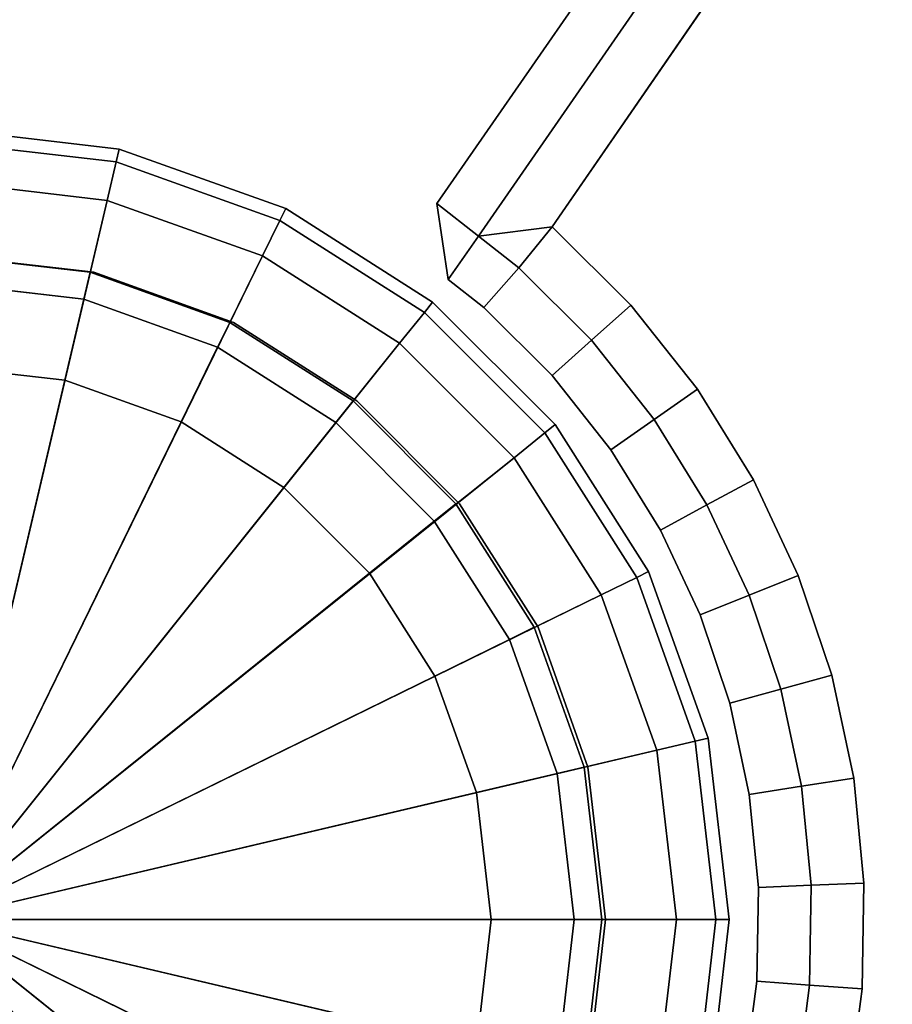
# Model space of a CAD drawing. Units: centimetres. Extents: x -30 to 30, y -30.8 to 30.8.
# Drawn here: x -25.8 to -24.2, y 15.6 to 17.5 of the extents above; entities that cross this region are included whole.
import ezdxf

# ---------------------------------------------------------------- set-up
doc = ezdxf.new("R2010")
doc.units = ezdxf.units.CM
doc.layers.get('0').update_dxf_attribs({"true_color": 0x1c59b1})

# ---------------------------------------------------------------- blocks, each defined once
blk = doc.blocks.new('10608d02-dfe5-4e10-8b2c-b110058d9b31')
at = {"color": 0, "invisible_edges": 12}
for points in [[(25.9807, 17.25, 0.6), (25.9807, 17.25, 0.9), (26.3244, 17.2103, 0.9)], [(26.3244, 17.2103, 0.9), (26.3244, 17.2103, 0.6), (25.9807, 17.25, 0.6)], [(25.9807, 17.25, 38.2), (26.3244, 17.2103, 38.2), (26.3244, 17.2103, 0.9)], [(26.3244, 17.2103, 0.9), (25.9807, 17.25, 0.9), (25.9807, 17.25, 38.2)], [(25.9807, 17.225, 0.525), (25.9807, 17.25, 0.6), (26.3244, 17.2103, 0.6)], [(25.9807, 17.15, 0.5), (25.9807, 17.225, 0.525), (26.3187, 17.186, 0.525)], [(26.3244, 17.2103, 0.6), (26.3187, 17.186, 0.525), (25.9807, 17.225, 0.525)], [(26.3187, 17.186, 0.525), (26.3244, 17.2103, 0.6), (26.64, 17.0974, 0.6)], [(26.3244, 17.2103, 0.6), (26.3244, 17.2103, 0.9), (26.64, 17.0974, 0.9)], [(26.64, 17.0974, 0.9), (26.64, 17.0974, 0.6), (26.3244, 17.2103, 0.6)], [(26.3244, 17.2103, 38.2), (26.64, 17.0974, 38.2), (26.64, 17.0974, 0.9)], [(26.64, 17.0974, 0.9), (26.3244, 17.2103, 0.9), (26.3244, 17.2103, 38.2)], [(26.3187, 17.186, 0.525), (26.3015, 17.113, 0.5), (25.9807, 17.15, 0.5)], [(26.3015, 17.113, 0.5), (26.3187, 17.186, 0.525), (26.6291, 17.075, 0.525)], [(26.64, 17.0974, 0.6), (26.6291, 17.075, 0.525), (26.3187, 17.186, 0.525)], [(26.221, 16.7723, 0.5), (25.9807, 16.8, 0.5), (25.9807, 17.15, 0.5)], [(25.9807, 17.15, 0.5), (26.3015, 17.113, 0.5), (26.221, 16.7723, 0.5)], [(26.4417, 16.6932, 0.5), (26.221, 16.7723, 0.5), (26.3015, 17.113, 0.5)], [(26.6291, 17.075, 0.525), (26.5961, 17.0076, 0.5), (26.3015, 17.113, 0.5)], [(26.3015, 17.113, 0.5), (26.5961, 17.0076, 0.5), (26.4417, 16.6932, 0.5)], [(26.6291, 17.075, 0.525), (26.64, 17.0974, 0.6), (26.9186, 16.9202, 0.6)], [(26.9186, 16.9202, 0.9), (26.9186, 16.9202, 0.6), (26.64, 17.0974, 0.6)], [(26.64, 17.0974, 0.6), (26.64, 17.0974, 0.9), (26.9186, 16.9202, 0.9)], [(26.9186, 16.9202, 0.9), (26.64, 17.0974, 0.9), (26.64, 17.0974, 38.2)], [(26.64, 17.0974, 38.2), (26.9186, 16.9202, 38.2), (26.9186, 16.9202, 0.9)], [(26.5961, 17.0076, 0.5), (26.6291, 17.075, 0.525), (26.9029, 16.9007, 0.525)], [(26.9186, 16.9202, 0.6), (26.9029, 16.9007, 0.525), (26.6291, 17.075, 0.525)], [(26.2571, 16.9256, 0.4375), (26.2691, 16.9767, 0.25), (25.9807, 17.01, 0.25)], [(25.9807, 16.9575, 0.0625), (25.9807, 17.01, 0.25), (26.2691, 16.9767, 0.25)], [(25.9807, 17.01, 0.25), (25.9807, 16.9575, 0.4375), (26.2571, 16.9256, 0.4375)], [(26.6364, 16.5691, 0.5), (26.4417, 16.6932, 0.5), (26.5961, 17.0076, 0.5)], [(26.9029, 16.9007, 0.525), (26.856, 16.8422, 0.5), (26.5961, 17.0076, 0.5)], [(26.5961, 17.0076, 0.5), (26.856, 16.8422, 0.5), (26.6364, 16.5691, 0.5)], [(26.2691, 16.9767, 0.25), (26.2571, 16.9256, 0.0625), (25.9807, 16.9575, 0.0625)], [(26.2571, 16.9256, 0.0625), (26.2691, 16.9767, 0.25), (26.5339, 16.8818, 0.25)], [(26.2691, 16.9767, 0.25), (26.2571, 16.9256, 0.4375), (26.5108, 16.8347, 0.4375)], [(26.5108, 16.8347, 0.4375), (26.5339, 16.8818, 0.25), (26.2691, 16.9767, 0.25)], [(25.9807, 16.8), (25.9807, 16.9575, 0.0625), (26.2571, 16.9256, 0.0625)], [(26.221, 16.7723, 0.5), (26.2571, 16.9256, 0.4375), (25.9807, 16.9575, 0.4375)], [(25.9807, 16.9575, 0.4375), (25.9807, 16.8, 0.5), (26.221, 16.7723, 0.5)], [(26.2571, 16.9256, 0.0625), (26.221, 16.7723), (25.9807, 16.8)], [(26.221, 16.7723), (26.2571, 16.9256, 0.0625), (26.5108, 16.8347, 0.0625)], [(26.2571, 16.9256, 0.4375), (26.221, 16.7723, 0.5), (26.4417, 16.6932, 0.5)], [(26.4417, 16.6932, 0.5), (26.5108, 16.8347, 0.4375), (26.2571, 16.9256, 0.4375)], [(26.5339, 16.8818, 0.25), (26.5108, 16.8347, 0.0625), (26.2571, 16.9256, 0.0625)], [(26.9029, 16.9007, 0.525), (26.9186, 16.9202, 0.6), (27.1509, 16.6879, 0.6)], [(26.9186, 16.9202, 0.6), (26.9186, 16.9202, 0.9), (27.1509, 16.6879, 0.9)], [(27.1509, 16.6879, 0.9), (27.1509, 16.6879, 0.6), (26.9186, 16.9202, 0.6)], [(26.9186, 16.9202, 38.2), (27.1509, 16.6879, 38.2), (27.1509, 16.6879, 0.9)], [(27.1509, 16.6879, 0.9), (26.9186, 16.9202, 0.9), (26.9186, 16.9202, 38.2)], [(26.856, 16.8422, 0.5), (26.9029, 16.9007, 0.525), (27.1314, 16.6722, 0.525)], [(27.1509, 16.6879, 0.6), (27.1314, 16.6722, 0.525), (26.9029, 16.9007, 0.525)], [(26.5108, 16.8347, 0.0625), (26.5339, 16.8818, 0.25), (26.7676, 16.733, 0.25)], [(26.5339, 16.8818, 0.25), (26.5108, 16.8347, 0.4375), (26.7348, 16.692, 0.4375)], [(26.7348, 16.692, 0.4375), (26.7676, 16.733, 0.25), (26.5339, 16.8818, 0.25)], [(26.5108, 16.8347, 0.0625), (26.4417, 16.6932), (26.221, 16.7723)], [(26.5108, 16.8347, 0.4375), (26.4417, 16.6932, 0.5), (26.6364, 16.5691, 0.5)], [(26.4417, 16.6932), (26.5108, 16.8347, 0.0625), (26.7348, 16.692, 0.0625)], [(26.6364, 16.5691, 0.5), (26.7348, 16.692, 0.4375), (26.5108, 16.8347, 0.4375)], [(26.7676, 16.733, 0.25), (26.7348, 16.692, 0.0625), (26.5108, 16.8347, 0.0625)], [(26.7989, 16.4065, 0.5), (26.6364, 16.5691, 0.5), (26.856, 16.8422, 0.5)], [(26.856, 16.8422, 0.5), (27.0729, 16.6253, 0.5), (26.7989, 16.4065, 0.5)], [(27.1314, 16.6722, 0.525), (27.0729, 16.6253, 0.5), (26.856, 16.8422, 0.5)], [(26.7348, 16.692, 0.0625), (26.7676, 16.733, 0.25), (26.9625, 16.5378, 0.25)], [(26.7676, 16.733, 0.25), (26.7348, 16.692, 0.4375), (26.9216, 16.505, 0.4375)], [(26.9216, 16.505, 0.4375), (26.9625, 16.5378, 0.25), (26.7676, 16.733, 0.25)], [(26.7348, 16.692, 0.0625), (26.6364, 16.5691), (26.4417, 16.6932)], [(26.7348, 16.692, 0.4375), (26.6364, 16.5691, 0.5), (26.7989, 16.4065, 0.5)], [(26.6364, 16.5691), (26.7348, 16.692, 0.0625), (26.9216, 16.505, 0.0625)], [(26.7989, 16.4065, 0.5), (26.9216, 16.505, 0.4375), (26.7348, 16.692, 0.4375)], [(26.9625, 16.5378, 0.25), (26.9216, 16.505, 0.0625), (26.7348, 16.692, 0.0625)], [(27.1314, 16.6722, 0.525), (27.1509, 16.6879, 0.6), (27.3281, 16.4093, 0.6)], [(27.1509, 16.6879, 0.6), (27.1509, 16.6879, 0.9), (27.3281, 16.4093, 0.9)], [(27.3281, 16.4093, 0.9), (27.3281, 16.4093, 0.6), (27.1509, 16.6879, 0.6)], [(27.3281, 16.4093, 0.9), (27.1509, 16.6879, 0.9), (27.1509, 16.6879, 38.2)], [(27.1509, 16.6879, 38.2), (27.3281, 16.4093, 38.2), (27.3281, 16.4093, 0.9)], [(27.0729, 16.6253, 0.5), (27.1314, 16.6722, 0.525), (27.3057, 16.3983, 0.525)], [(27.3281, 16.4093, 0.6), (27.3057, 16.3983, 0.525), (27.1314, 16.6722, 0.525)], [(26.9228, 16.2115, 0.5), (26.7989, 16.4065, 0.5), (27.0729, 16.6253, 0.5)], [(27.0729, 16.6253, 0.5), (27.2383, 16.3654, 0.5), (26.9228, 16.2115, 0.5)], [(27.3057, 16.3983, 0.525), (27.2383, 16.3654, 0.5), (27.0729, 16.6253, 0.5)], [(26.9216, 16.505, 0.0625), (26.7989, 16.4065), (26.6364, 16.5691)], [(26.9216, 16.505, 0.0625), (26.9625, 16.5378, 0.25), (27.1112, 16.3038, 0.25)], [(26.9625, 16.5378, 0.25), (26.9216, 16.505, 0.4375), (27.0641, 16.2808, 0.4375)], [(27.0641, 16.2808, 0.4375), (27.1112, 16.3038, 0.25), (26.9625, 16.5378, 0.25)], [(26.7989, 16.4065), (26.9216, 16.505, 0.0625), (27.0641, 16.2808, 0.0625)], [(26.9216, 16.505, 0.4375), (26.7989, 16.4065, 0.5), (26.9228, 16.2115, 0.5)], [(26.9228, 16.2115, 0.5), (27.0641, 16.2808, 0.4375), (26.9216, 16.505, 0.4375)], [(27.1112, 16.3038, 0.25), (27.0641, 16.2808, 0.0625), (26.9216, 16.505, 0.0625)], [(27.0641, 16.2808, 0.0625), (26.9228, 16.2115), (26.7989, 16.4065)], [(27.3057, 16.3983, 0.525), (27.3281, 16.4093, 0.6), (27.4411, 16.0937, 0.6)], [(27.3281, 16.4093, 0.6), (27.3281, 16.4093, 0.9), (27.4411, 16.0937, 0.9)], [(27.4411, 16.0937, 0.9), (27.4411, 16.0937, 0.6), (27.3281, 16.4093, 0.6)], [(27.4411, 16.0937, 0.9), (27.3281, 16.4093, 0.9), (27.3281, 16.4093, 38.2)], [(27.3281, 16.4093, 38.2), (27.4411, 16.0937, 38.2), (27.4411, 16.0937, 0.9)], [(27.2383, 16.3654, 0.5), (27.3057, 16.3983, 0.525), (27.4167, 16.088, 0.525)], [(27.4411, 16.0937, 0.6), (27.4167, 16.088, 0.525), (27.3057, 16.3983, 0.525)], [(27.0018, 15.9906, 0.5), (26.9228, 16.2115, 0.5), (27.2383, 16.3654, 0.5)], [(27.2383, 16.3654, 0.5), (27.3437, 16.0708, 0.5), (27.0018, 15.9906, 0.5)], [(27.4167, 16.088, 0.525), (27.3437, 16.0708, 0.5), (27.2383, 16.3654, 0.5)], [(27.0641, 16.2808, 0.0625), (27.1112, 16.3038, 0.25), (27.2059, 16.0387, 0.25)], [(27.1112, 16.3038, 0.25), (27.0641, 16.2808, 0.4375), (27.1549, 16.0267, 0.4375)], [(27.1549, 16.0267, 0.4375), (27.2059, 16.0387, 0.25), (27.1112, 16.3038, 0.25)], [(27.0641, 16.2808, 0.4375), (26.9228, 16.2115, 0.5), (27.0018, 15.9906, 0.5)], [(26.9228, 16.2115), (27.0641, 16.2808, 0.0625), (27.1549, 16.0267, 0.0625)], [(27.0018, 15.9906, 0.5), (27.1549, 16.0267, 0.4375), (27.0641, 16.2808, 0.4375)], [(27.2059, 16.0387, 0.25), (27.1549, 16.0267, 0.0625), (27.0641, 16.2808, 0.0625)], [(27.1549, 16.0267, 0.0625), (27.0018, 15.9906), (26.9228, 16.2115)], [(27.3437, 16.0708, 0.5), (27.4167, 16.088, 0.525), (27.4557, 15.75, 0.525)], [(27.4167, 16.088, 0.525), (27.4411, 16.0937, 0.6), (27.4807, 15.75, 0.6)], [(27.4807, 15.75, 0.6), (27.4557, 15.75, 0.525), (27.4167, 16.088, 0.525)], [(27.4411, 16.0937, 0.6), (27.4411, 16.0937, 0.9), (27.4807, 15.75, 0.9)], [(27.4807, 15.75, 0.9), (27.4807, 15.75, 0.6), (27.4411, 16.0937, 0.6)], [(27.4411, 16.0937, 38.2), (27.4807, 15.75, 38.2), (27.4807, 15.75, 0.9)], [(27.4807, 15.75, 0.9), (27.4411, 16.0937, 0.9), (27.4411, 16.0937, 38.2)], [(27.0295, 15.75, 0.5), (27.0018, 15.9906, 0.5), (27.3437, 16.0708, 0.5)], [(27.3437, 16.0708, 0.5), (27.3807, 15.75, 0.5), (27.0295, 15.75, 0.5)], [(27.4557, 15.75, 0.525), (27.3807, 15.75, 0.5), (27.3437, 16.0708, 0.5)], [(27.2059, 16.0387, 0.25), (27.1549, 16.0267, 0.4375), (27.1868, 15.75, 0.4375)], [(27.1549, 16.0267, 0.0625), (27.2059, 16.0387, 0.25), (27.2392, 15.75, 0.25)], [(27.1868, 15.75, 0.4375), (27.2392, 15.75, 0.25), (27.2059, 16.0387, 0.25)], [(27.1549, 16.0267, 0.4375), (27.0018, 15.9906, 0.5), (27.0295, 15.75, 0.5)], [(27.0018, 15.9906), (27.1549, 16.0267, 0.0625), (27.1868, 15.75, 0.0625)], [(27.0295, 15.75, 0.5), (27.1868, 15.75, 0.4375), (27.1549, 16.0267, 0.4375)], [(27.2392, 15.75, 0.25), (27.1868, 15.75, 0.0625), (27.1549, 16.0267, 0.0625)], [(27.1868, 15.75, 0.0625), (27.0295, 15.75), (27.0018, 15.9906)], [(27.1549, 15.4733, 0.0625), (27.0018, 15.5094), (27.0295, 15.75)], [(27.0018, 15.5094, 0.5), (27.1549, 15.4733, 0.4375), (27.1868, 15.75, 0.4375)], [(27.1868, 15.75, 0.4375), (27.0295, 15.75, 0.5), (27.0018, 15.5094, 0.5)], [(27.3807, 15.75, 0.5), (27.3437, 15.4292, 0.5), (27.0018, 15.5094, 0.5)], [(27.0018, 15.5094, 0.5), (27.0295, 15.75, 0.5), (27.3807, 15.75, 0.5)], [(27.0295, 15.75), (27.1868, 15.75, 0.0625), (27.1549, 15.4733, 0.0625)], [(27.1549, 15.4733, 0.4375), (27.2059, 15.4613, 0.25), (27.2392, 15.75, 0.25)], [(27.2392, 15.75, 0.25), (27.1868, 15.75, 0.4375), (27.1549, 15.4733, 0.4375)], [(27.2059, 15.4613, 0.25), (27.1549, 15.4733, 0.0625), (27.1868, 15.75, 0.0625)], [(27.1868, 15.75, 0.0625), (27.2392, 15.75, 0.25), (27.2059, 15.4613, 0.25)], [(27.4167, 15.412, 0.525), (27.3437, 15.4292, 0.5), (27.3807, 15.75, 0.5)], [(27.3807, 15.75, 0.5), (27.4557, 15.75, 0.525), (27.4167, 15.412, 0.525)], [(27.4411, 15.4063, 0.6), (27.4167, 15.412, 0.525), (27.4557, 15.75, 0.525)], [(27.4411, 15.4063, 0.9), (27.4807, 15.75, 0.9), (27.4807, 15.75, 38.2)], [(27.4807, 15.75, 38.2), (27.4411, 15.4063, 38.2), (27.4411, 15.4063, 0.9)], [(27.4411, 15.4063, 0.9), (27.4411, 15.4063, 0.6), (27.4807, 15.75, 0.6)], [(27.4807, 15.75, 0.6), (27.4807, 15.75, 0.9), (27.4411, 15.4063, 0.9)], [(27.4557, 15.75, 0.525), (27.4807, 15.75, 0.6), (27.4411, 15.4063, 0.6)]]:
    blk.add_3dface(points, dxfattribs=at)
at = {"color": 0}
for points in [[(25.9807, 16.8), (26.221, 16.7723), (25.9807, 15.75)], [(26.221, 16.7723), (26.4417, 16.6932), (25.9807, 15.75)], [(26.4417, 16.6932), (26.6364, 16.5691), (25.9807, 15.75)], [(26.6364, 16.5691), (26.7989, 16.4065), (25.9807, 15.75)], [(26.7989, 16.4065), (26.9228, 16.2115), (25.9807, 15.75)], [(26.9228, 16.2115), (27.0018, 15.9906), (25.9807, 15.75)], [(27.0018, 15.9906), (27.0295, 15.75), (25.9807, 15.75)], [(26.7989, 15.0935), (26.6364, 14.9309), (25.9807, 15.75)], [(26.4417, 14.8068), (26.221, 14.7277), (25.9807, 15.75)], [(26.221, 14.7277), (25.9807, 14.7), (25.9807, 15.75)], [(27.0295, 15.75), (27.0018, 15.5094), (25.9807, 15.75)], [(26.6364, 14.9309), (26.4417, 14.8068), (25.9807, 15.75)], [(26.9228, 15.2885), (26.7989, 15.0935), (25.9807, 15.75)], [(27.0018, 15.5094), (26.9228, 15.2885), (25.9807, 15.75)]]:
    blk.add_3dface(points, dxfattribs=at)
blk = doc.blocks.new('9616759c-7040-4abb-922e-50c8a4b797d0')
at = {"color": 0, "invisible_edges": 12}
for points in [[(26.3187, 17.186, 38.275), (26.3244, 17.2103, 38.2), (25.9807, 17.25, 38.2)], [(25.9807, 17.25, 38.2), (25.9807, 17.225, 38.275), (26.3187, 17.186, 38.275)], [(25.9807, 17.225, 38.275), (25.9807, 17.15, 38.3), (26.3015, 17.113, 38.3)], [(26.3015, 17.113, 38.3), (26.3187, 17.186, 38.275), (25.9807, 17.225, 38.275)], [(26.3244, 17.2103, 38.2), (26.3187, 17.186, 38.275), (26.6291, 17.075, 38.275)], [(26.6291, 17.075, 38.275), (26.64, 17.0974, 38.2), (26.3244, 17.2103, 38.2)], [(26.3187, 17.186, 38.275), (26.3015, 17.113, 38.3), (26.5961, 17.0076, 38.3)], [(26.5961, 17.0076, 38.3), (26.6291, 17.075, 38.275), (26.3187, 17.186, 38.275)], [(26.64, 17.0974, 38.2), (26.6291, 17.075, 38.275), (26.9029, 16.9007, 38.275)], [(26.9029, 16.9007, 38.275), (26.9186, 16.9202, 38.2), (26.64, 17.0974, 38.2)], [(26.6291, 17.075, 38.275), (26.5961, 17.0076, 38.3), (26.856, 16.8422, 38.3)], [(26.856, 16.8422, 38.3), (26.9029, 16.9007, 38.275), (26.6291, 17.075, 38.275)], [(26.9186, 16.9202, 38.2), (26.9029, 16.9007, 38.275), (27.1314, 16.6722, 38.275)], [(27.1314, 16.6722, 38.275), (27.1509, 16.6879, 38.2), (26.9186, 16.9202, 38.2)], [(26.9029, 16.9007, 38.275), (26.856, 16.8422, 38.3), (27.0729, 16.6253, 38.3)], [(27.0729, 16.6253, 38.3), (27.1314, 16.6722, 38.275), (26.9029, 16.9007, 38.275)], [(27.1509, 16.6879, 38.2), (27.1314, 16.6722, 38.275), (27.3057, 16.3983, 38.275)], [(27.3057, 16.3983, 38.275), (27.3281, 16.4093, 38.2), (27.1509, 16.6879, 38.2)], [(27.1314, 16.6722, 38.275), (27.0729, 16.6253, 38.3), (27.2383, 16.3654, 38.3)], [(27.2383, 16.3654, 38.3), (27.3057, 16.3983, 38.275), (27.1314, 16.6722, 38.275)], [(27.3281, 16.4093, 38.2), (27.3057, 16.3983, 38.275), (27.4167, 16.088, 38.275)], [(27.4167, 16.088, 38.275), (27.4411, 16.0937, 38.2), (27.3281, 16.4093, 38.2)], [(27.3057, 16.3983, 38.275), (27.2383, 16.3654, 38.3), (27.3437, 16.0708, 38.3)], [(27.3437, 16.0708, 38.3), (27.4167, 16.088, 38.275), (27.3057, 16.3983, 38.275)], [(27.4167, 16.088, 38.275), (27.3437, 16.0708, 38.3), (27.3807, 15.75, 38.3)], [(27.3807, 15.75, 38.3), (27.4557, 15.75, 38.275), (27.4167, 16.088, 38.275)], [(27.4411, 16.0937, 38.2), (27.4167, 16.088, 38.275), (27.4557, 15.75, 38.275)], [(27.4557, 15.75, 38.275), (27.4807, 15.75, 38.2), (27.4411, 16.0937, 38.2)], [(27.4557, 15.75, 38.275), (27.3807, 15.75, 38.3), (27.3437, 15.4292, 38.3)], [(27.3437, 15.4292, 38.3), (27.4167, 15.412, 38.275), (27.4557, 15.75, 38.275)], [(27.4167, 15.412, 38.275), (27.4411, 15.4063, 38.2), (27.4807, 15.75, 38.2)], [(27.4807, 15.75, 38.2), (27.4557, 15.75, 38.275), (27.4167, 15.412, 38.275)]]:
    blk.add_3dface(points, dxfattribs=at)
at = {"color": 0}
for points in [[(26.3015, 17.113, 38.3), (25.9807, 17.15, 38.3), (25.9807, 15.75, 38.3)], [(26.5961, 17.0076, 38.3), (26.3015, 17.113, 38.3), (25.9807, 15.75, 38.3)], [(26.856, 16.8422, 38.3), (26.5961, 17.0076, 38.3), (25.9807, 15.75, 38.3)], [(27.0729, 16.6253, 38.3), (26.856, 16.8422, 38.3), (25.9807, 15.75, 38.3)], [(27.2383, 16.3654, 38.3), (27.0729, 16.6253, 38.3), (25.9807, 15.75, 38.3)], [(27.3437, 16.0708, 38.3), (27.2383, 16.3654, 38.3), (25.9807, 15.75, 38.3)], [(27.3807, 15.75, 38.3), (27.3437, 16.0708, 38.3), (25.9807, 15.75, 38.3)], [(25.9807, 14.35, 38.3), (26.3015, 14.387, 38.3), (25.9807, 15.75, 38.3)], [(26.5961, 14.4924, 38.3), (26.856, 14.6578, 38.3), (25.9807, 15.75, 38.3)], [(26.3015, 14.387, 38.3), (26.5961, 14.4924, 38.3), (25.9807, 15.75, 38.3)], [(26.856, 14.6578, 38.3), (27.0729, 14.8747, 38.3), (25.9807, 15.75, 38.3)], [(27.3437, 15.4292, 38.3), (27.3807, 15.75, 38.3), (25.9807, 15.75, 38.3)], [(27.0729, 14.8747, 38.3), (27.2383, 15.1346, 38.3), (25.9807, 15.75, 38.3)], [(27.2383, 15.1346, 38.3), (27.3437, 15.4292, 38.3), (25.9807, 15.75, 38.3)]]:
    blk.add_3dface(points, dxfattribs=at)
blk.add_blockref('10608d02-dfe5-4e10-8b2c-b110058d9b31', (0, 0), dxfattribs=at)
blk = doc.blocks.new('8b1a8efe-003c-404b-a938-3b880657400e')
blk.add_blockref('9616759c-7040-4abb-922e-50c8a4b797d0', (0, 0))
blk = doc.blocks.new('75ba14a8-c6c0-4a1d-8ebb-91e5238e27ce')
blk.add_blockref('8b1a8efe-003c-404b-a938-3b880657400e', (-51.9686, 0))
blk = doc.blocks.new('866d8cea-bd99-4039-83ab-77bbf9d7add8')
at = {"color": 0}
for points, invisible_edges in [([(-24.2354, 15.6184, 33.4), (-22.2374, 20.5019, 33.4), (-20.6979, 22.127, 33.4)], 13), ([(-20.6979, 22.127, 38.3), (-22.2374, 20.5019, 38.3), (-24.2354, 15.6184, 38.3)], 14), ([(-24.2515, 16.018, 33.4), (-23.6507, 18.7628, 33.4), (-22.2374, 20.5019, 33.4)], 13), ([(-24.2321, 15.8191, 33.4), (-24.2515, 16.018, 33.4), (-22.2374, 20.5019, 33.4)], 14), ([(-22.2374, 20.5019, 38.3), (-23.6507, 18.7628, 38.3), (-24.2515, 16.018, 38.3)], 14), ([(-22.2374, 20.5019, 38.3), (-24.2515, 16.018, 38.3), (-24.2321, 15.8191, 38.3)], 13), ([(-24.2354, 15.6184, 33.4), (-24.2321, 15.8191, 33.4), (-22.2374, 20.5019, 33.4)], 14), ([(-22.2374, 20.5019, 38.3), (-24.2321, 15.8191, 38.3), (-24.2354, 15.6184, 38.3)], 13), ([(-25.0422, 17.1069, 38.2), (-23.8107, 18.883, 38.2), (-23.8107, 18.883, 33.5)], 12), ([(-23.8107, 18.883, 33.5), (-25.0422, 17.1069, 33.5), (-25.0422, 17.1069, 38.2)], 12), ([(-24.9632, 17.0453, 33.4), (-25.0422, 17.1069, 33.5), (-23.8107, 18.883, 33.5)], 12), ([(-23.7307, 18.8229, 38.3), (-23.8107, 18.883, 38.2), (-25.0422, 17.1069, 38.2)], 12), ([(-23.8107, 18.883, 33.5), (-23.7307, 18.8229, 33.4), (-24.9632, 17.0453, 33.4)], 12), ([(-25.0422, 17.1069, 38.2), (-24.9632, 17.0453, 38.3), (-23.7307, 18.8229, 38.3)], 12), ([(-24.9632, 17.0453, 33.4), (-23.7307, 18.8229, 33.4), (-23.6507, 18.7628, 33.4)], 12), ([(-23.7307, 18.8229, 38.3), (-24.9632, 17.0453, 38.3), (-24.8236, 17.063, 38.3)], 12), ([(-24.8236, 17.063, 38.3), (-23.6507, 18.7628, 38.3), (-23.7307, 18.8229, 38.3)], 12), ([(-23.6507, 18.7628, 33.4), (-24.8236, 17.063, 33.4), (-24.9632, 17.0453, 33.4)], 12), ([(-24.6739, 16.9146, 33.4), (-24.8236, 17.063, 33.4), (-23.6507, 18.7628, 33.4)], 12), ([(-23.6507, 18.7628, 38.3), (-24.8236, 17.063, 38.3), (-24.6739, 16.9146, 38.3)], 12), ([(-24.5477, 16.7549, 33.4), (-24.6739, 16.9146, 33.4), (-23.6507, 18.7628, 33.4)], 14), ([(-23.6507, 18.7628, 38.3), (-24.6739, 16.9146, 38.3), (-24.5477, 16.7549, 38.3)], 13), ([(-24.4418, 16.5834, 33.4), (-24.5477, 16.7549, 33.4), (-23.6507, 18.7628, 33.4)], 14), ([(-23.6507, 18.7628, 38.3), (-24.5477, 16.7549, 38.3), (-24.4418, 16.5834, 38.3)], 13), ([(-24.3569, 16.4021, 33.4), (-24.4418, 16.5834, 33.4), (-23.6507, 18.7628, 33.4)], 14), ([(-23.6507, 18.7628, 38.3), (-24.4418, 16.5834, 38.3), (-24.3569, 16.4021, 38.3)], 13), ([(-24.2933, 16.2129, 33.4), (-24.3569, 16.4021, 33.4), (-23.6507, 18.7628, 33.4)], 14), ([(-23.6507, 18.7628, 38.3), (-24.3569, 16.4021, 38.3), (-24.2933, 16.2129, 38.3)], 13), ([(-24.2515, 16.018, 33.4), (-24.2933, 16.2129, 33.4), (-23.6507, 18.7628, 33.4)], 14), ([(-23.6507, 18.7628, 38.3), (-24.2933, 16.2129, 38.3), (-24.2515, 16.018, 38.3)], 13), ([(-25.0422, 17.1069, 33.5), (-25.0204, 16.9631, 33.5), (-25.0204, 16.9631, 38.2)], 12), ([(-25.0204, 16.9631, 38.2), (-25.0422, 17.1069, 38.2), (-25.0422, 17.1069, 33.5)], 12), ([(-24.7487, 16.8479, 33.4), (-24.8864, 16.9851, 33.4), (-24.8236, 17.063, 33.4)], 12), ([(-24.6739, 16.9146, 38.3), (-24.8236, 17.063, 38.3), (-24.8864, 16.9851, 38.3)], 12), ([(-24.8236, 17.063, 33.4), (-24.6739, 16.9146, 33.4), (-24.7487, 16.8479, 33.4)], 12), ([(-24.9632, 17.0453, 38.3), (-25.0204, 16.9631, 38.2), (-24.9527, 16.9101, 38.2)], 12), ([(-25.0204, 16.9631, 33.5), (-24.9632, 17.0453, 33.4), (-24.8864, 16.9851, 33.4)], 12), ([(-24.9527, 16.9101, 38.2), (-24.8864, 16.9851, 38.3), (-24.9632, 17.0453, 38.3)], 12), ([(-24.8864, 16.9851, 33.4), (-24.9527, 16.9101, 33.5), (-25.0204, 16.9631, 33.5)], 12), ([(-24.9527, 16.9101, 33.5), (-24.8864, 16.9851, 33.4), (-24.7487, 16.8479, 33.4)], 12), ([(-24.8864, 16.9851, 38.3), (-24.9527, 16.9101, 38.2), (-24.8235, 16.7813, 38.2)], 12), ([(-24.8235, 16.7813, 38.2), (-24.7487, 16.8479, 38.3), (-24.8864, 16.9851, 38.3)], 12), ([(-24.8864, 16.9851, 38.3), (-24.7487, 16.8479, 38.3), (-24.6739, 16.9146, 38.3)], 12), ([(-24.9527, 16.9101, 38.2), (-25.0204, 16.9631, 38.2), (-25.0204, 16.9631, 33.5)], 12), ([(-25.0204, 16.9631, 33.5), (-24.9527, 16.9101, 33.5), (-24.9527, 16.9101, 38.2)], 12), ([(-24.8235, 16.7813, 38.2), (-24.9527, 16.9101, 38.2), (-24.9527, 16.9101, 33.5)], 12), ([(-24.9527, 16.9101, 33.5), (-24.8235, 16.7813, 33.5), (-24.8235, 16.7813, 38.2)], 12), ([(-24.7487, 16.8479, 33.4), (-24.8235, 16.7813, 33.5), (-24.9527, 16.9101, 33.5)], 12), ([(-24.6297, 16.6975, 33.4), (-24.7487, 16.8479, 33.4), (-24.6739, 16.9146, 33.4)], 12), ([(-24.5477, 16.7549, 38.3), (-24.6739, 16.9146, 38.3), (-24.7487, 16.8479, 38.3)], 12), ([(-24.6739, 16.9146, 33.4), (-24.5477, 16.7549, 33.4), (-24.6297, 16.6975, 33.4)], 12), ([(-24.7487, 16.8479, 38.3), (-24.8235, 16.7813, 38.2), (-24.7118, 16.64, 38.2)], 12), ([(-24.8235, 16.7813, 33.5), (-24.7487, 16.8479, 33.4), (-24.6297, 16.6975, 33.4)], 12), ([(-24.7118, 16.64, 38.2), (-24.6297, 16.6975, 38.3), (-24.7487, 16.8479, 38.3)], 12), ([(-24.7487, 16.8479, 38.3), (-24.6297, 16.6975, 38.3), (-24.5477, 16.7549, 38.3)], 12), ([(-24.7118, 16.64, 38.2), (-24.8235, 16.7813, 38.2), (-24.8235, 16.7813, 33.5)], 12), ([(-24.8235, 16.7813, 33.5), (-24.7118, 16.64, 33.5), (-24.7118, 16.64, 38.2)], 12), ([(-24.6297, 16.6975, 33.4), (-24.7118, 16.64, 33.5), (-24.8235, 16.7813, 33.5)], 12), ([(-24.53, 16.5358, 33.4), (-24.6297, 16.6975, 33.4), (-24.5477, 16.7549, 33.4)], 12), ([(-24.4418, 16.5834, 38.3), (-24.5477, 16.7549, 38.3), (-24.6297, 16.6975, 38.3)], 12), ([(-24.5477, 16.7549, 33.4), (-24.4418, 16.5834, 33.4), (-24.53, 16.5358, 33.4)], 12), ([(-24.7118, 16.64, 33.5), (-24.6297, 16.6975, 33.4), (-24.53, 16.5358, 33.4)], 12), ([(-24.6297, 16.6975, 38.3), (-24.7118, 16.64, 38.2), (-24.6181, 16.4882, 38.2)], 12), ([(-24.6181, 16.4882, 38.2), (-24.53, 16.5358, 38.3), (-24.6297, 16.6975, 38.3)], 12), ([(-24.6297, 16.6975, 38.3), (-24.53, 16.5358, 38.3), (-24.4418, 16.5834, 38.3)], 12), ([(-24.6181, 16.4882, 38.2), (-24.7118, 16.64, 38.2), (-24.7118, 16.64, 33.5)], 12), ([(-24.7118, 16.64, 33.5), (-24.6181, 16.4882, 33.5), (-24.6181, 16.4882, 38.2)], 12), ([(-24.53, 16.5358, 33.4), (-24.6181, 16.4882, 33.5), (-24.7118, 16.64, 33.5)], 12), ([(-24.4499, 16.3648, 33.4), (-24.53, 16.5358, 33.4), (-24.4418, 16.5834, 33.4)], 12), ([(-24.3569, 16.4021, 38.3), (-24.4418, 16.5834, 38.3), (-24.53, 16.5358, 38.3)], 12), ([(-24.4418, 16.5834, 33.4), (-24.3569, 16.4021, 33.4), (-24.4499, 16.3648, 33.4)], 12), ([(-24.6181, 16.4882, 33.5), (-24.53, 16.5358, 33.4), (-24.4499, 16.3648, 33.4)], 12), ([(-24.53, 16.5358, 38.3), (-24.6181, 16.4882, 38.2), (-24.5428, 16.3276, 38.2)], 12), ([(-24.5428, 16.3276, 38.2), (-24.4499, 16.3648, 38.3), (-24.53, 16.5358, 38.3)], 12), ([(-24.53, 16.5358, 38.3), (-24.4499, 16.3648, 38.3), (-24.3569, 16.4021, 38.3)], 12), ([(-24.5428, 16.3276, 38.2), (-24.6181, 16.4882, 38.2), (-24.6181, 16.4882, 33.5)], 12), ([(-24.6181, 16.4882, 33.5), (-24.5428, 16.3276, 33.5), (-24.5428, 16.3276, 38.2)], 12), ([(-24.4499, 16.3648, 33.4), (-24.5428, 16.3276, 33.5), (-24.6181, 16.4882, 33.5)], 12), ([(-24.3899, 16.1865, 33.4), (-24.4499, 16.3648, 33.4), (-24.3569, 16.4021, 33.4)], 12), ([(-24.2933, 16.2129, 38.3), (-24.3569, 16.4021, 38.3), (-24.4499, 16.3648, 38.3)], 12), ([(-24.3569, 16.4021, 33.4), (-24.2933, 16.2129, 33.4), (-24.3899, 16.1865, 33.4)], 12), ([(-24.5428, 16.3276, 33.5), (-24.4499, 16.3648, 33.4), (-24.3899, 16.1865, 33.4)], 12), ([(-24.4499, 16.3648, 38.3), (-24.5428, 16.3276, 38.2), (-24.4865, 16.16, 38.2)], 12), ([(-24.4865, 16.16, 38.2), (-24.3899, 16.1865, 38.3), (-24.4499, 16.3648, 38.3)], 12), ([(-24.4499, 16.3648, 38.3), (-24.3899, 16.1865, 38.3), (-24.2933, 16.2129, 38.3)], 12), ([(-24.4865, 16.16, 38.2), (-24.5428, 16.3276, 38.2), (-24.5428, 16.3276, 33.5)], 12), ([(-24.5428, 16.3276, 33.5), (-24.4865, 16.16, 33.5), (-24.4865, 16.16, 38.2)], 12), ([(-24.3899, 16.1865, 33.4), (-24.4865, 16.16, 33.5), (-24.5428, 16.3276, 33.5)], 12), ([(-24.3505, 16.0026, 33.4), (-24.3899, 16.1865, 33.4), (-24.2933, 16.2129, 33.4)], 12), ([(-24.2515, 16.018, 38.3), (-24.2933, 16.2129, 38.3), (-24.3899, 16.1865, 38.3)], 12), ([(-24.2933, 16.2129, 33.4), (-24.2515, 16.018, 33.4), (-24.3505, 16.0026, 33.4)], 12), ([(-24.3899, 16.1865, 38.3), (-24.4865, 16.16, 38.2), (-24.4495, 15.9872, 38.2)], 12), ([(-24.4865, 16.16, 33.5), (-24.3899, 16.1865, 33.4), (-24.3505, 16.0026, 33.4)], 12), ([(-24.4495, 15.9872, 38.2), (-24.3505, 16.0026, 38.3), (-24.3899, 16.1865, 38.3)], 12), ([(-24.3899, 16.1865, 38.3), (-24.3505, 16.0026, 38.3), (-24.2515, 16.018, 38.3)], 12), ([(-24.4495, 15.9872, 38.2), (-24.4865, 16.16, 38.2), (-24.4865, 16.16, 33.5)], 12), ([(-24.4865, 16.16, 33.5), (-24.4495, 15.9872, 33.5), (-24.4495, 15.9872, 38.2)], 12), ([(-24.3505, 16.0026, 33.4), (-24.4495, 15.9872, 33.5), (-24.4865, 16.16, 33.5)], 12), ([(-24.3321, 15.8151, 33.4), (-24.3505, 16.0026, 33.4), (-24.2515, 16.018, 33.4)], 12), ([(-24.2321, 15.8191, 38.3), (-24.2515, 16.018, 38.3), (-24.3505, 16.0026, 38.3)], 12), ([(-24.2515, 16.018, 33.4), (-24.2321, 15.8191, 33.4), (-24.3321, 15.8151, 33.4)], 12), ([(-24.4495, 15.9872, 33.5), (-24.3505, 16.0026, 33.4), (-24.3321, 15.8151, 33.4)], 12), ([(-24.3505, 16.0026, 38.3), (-24.4495, 15.9872, 38.2), (-24.4322, 15.811, 38.2)], 12), ([(-24.4322, 15.811, 38.2), (-24.3321, 15.8151, 38.3), (-24.3505, 16.0026, 38.3)], 12), ([(-24.3505, 16.0026, 38.3), (-24.3321, 15.8151, 38.3), (-24.2321, 15.8191, 38.3)], 12), ([(-24.4495, 15.9872, 33.5), (-24.4322, 15.811, 33.5), (-24.4322, 15.811, 38.2)], 12), ([(-24.4322, 15.811, 38.2), (-24.4495, 15.9872, 38.2), (-24.4495, 15.9872, 33.5)], 12), ([(-24.3321, 15.8151, 33.4), (-24.4322, 15.811, 33.5), (-24.4495, 15.9872, 33.5)], 12), ([(-24.4352, 15.6332, 38.2), (-24.3353, 15.6258, 38.3), (-24.3321, 15.8151, 38.3)], 12), ([(-24.3321, 15.8151, 38.3), (-24.4322, 15.811, 38.2), (-24.4352, 15.6332, 38.2)], 12), ([(-24.4352, 15.6332, 38.2), (-24.4322, 15.811, 38.2), (-24.4322, 15.811, 33.5)], 12), ([(-24.4322, 15.811, 33.5), (-24.4352, 15.6332, 33.5), (-24.4352, 15.6332, 38.2)], 12), ([(-24.3353, 15.6258, 33.4), (-24.4352, 15.6332, 33.5), (-24.4322, 15.811, 33.5)], 12), ([(-24.4322, 15.811, 33.5), (-24.3321, 15.8151, 33.4), (-24.3353, 15.6258, 33.4)], 12), ([(-24.3353, 15.6258, 33.4), (-24.3321, 15.8151, 33.4), (-24.2321, 15.8191, 33.4)], 12), ([(-24.2321, 15.8191, 33.4), (-24.2354, 15.6184, 33.4), (-24.3353, 15.6258, 33.4)], 12), ([(-24.3321, 15.8151, 38.3), (-24.3353, 15.6258, 38.3), (-24.2354, 15.6184, 38.3)], 12), ([(-24.2354, 15.6184, 38.3), (-24.2321, 15.8191, 38.3), (-24.3321, 15.8151, 38.3)], 12), ([(-24.4588, 15.4557, 38.2), (-24.4352, 15.6332, 38.2), (-24.4352, 15.6332, 33.5)], 12), ([(-24.4352, 15.6332, 33.5), (-24.4588, 15.4557, 33.5), (-24.4588, 15.4557, 38.2)], 12), ([(-24.3604, 15.4367, 33.4), (-24.4588, 15.4557, 33.5), (-24.4352, 15.6332, 33.5)], 12), ([(-24.3353, 15.6258, 38.3), (-24.4352, 15.6332, 38.2), (-24.4588, 15.4557, 38.2)], 12), ([(-24.4588, 15.4557, 38.2), (-24.3604, 15.4367, 38.3), (-24.3353, 15.6258, 38.3)], 12), ([(-24.4352, 15.6332, 33.5), (-24.3353, 15.6258, 33.4), (-24.3604, 15.4367, 33.4)], 12), ([(-24.3604, 15.4367, 33.4), (-24.3353, 15.6258, 33.4), (-24.2354, 15.6184, 33.4)], 12), ([(-24.3353, 15.6258, 38.3), (-24.3604, 15.4367, 38.3), (-24.262, 15.4178, 38.3)], 12), ([(-24.2354, 15.6184, 33.4), (-24.262, 15.4178, 33.4), (-24.3604, 15.4367, 33.4)], 12), ([(-24.262, 15.4178, 38.3), (-24.2354, 15.6184, 38.3), (-24.3353, 15.6258, 38.3)], 12), ([(-0.4101, -27.5481, 33.4), (-24.262, 15.4178, 33.4), (-24.2354, 15.6184, 33.4)], 13), ([(-24.2354, 15.6184, 38.3), (-24.262, 15.4178, 38.3), (-0.4101, -27.5481, 38.3)], 14)]:
    blk.add_3dface(points, dxfattribs=dict(at, invisible_edges=invisible_edges))
for points in [[(-25.0204, 16.9631, 38.2), (-24.9632, 17.0453, 38.3), (-25.0422, 17.1069, 38.2)], [(-24.9632, 17.0453, 33.4), (-25.0204, 16.9631, 33.5), (-25.0422, 17.1069, 33.5)], [(-24.8864, 16.9851, 33.4), (-24.9632, 17.0453, 33.4), (-24.8236, 17.063, 33.4)], [(-24.9632, 17.0453, 38.3), (-24.8864, 16.9851, 38.3), (-24.8236, 17.063, 38.3)]]:
    blk.add_3dface(points, dxfattribs=at)
blk = doc.blocks.new('96e7234c-b4de-4324-a01d-0b69b93c5969')
at = {"color": 0}
blk.add_blockref('866d8cea-bd99-4039-83ab-77bbf9d7add8', (0, 0), dxfattribs=at)
blk = doc.blocks.new('8e491d1d-7f5a-4680-8a61-82c11875554f')
at = {"color": 154, "true_color": 0x1c59b1}
blk.add_blockref('96e7234c-b4de-4324-a01d-0b69b93c5969', (0, 0), dxfattribs=at)
blk = doc.blocks.new('61bf427b-57d6-496a-b462-381c9c256e18')
blk.add_blockref('8e491d1d-7f5a-4680-8a61-82c11875554f', (0, 0))
blk = doc.blocks.new('4b97930a-50e3-42ae-bc7c-285699cfd7c7')
blk.add_blockref('61bf427b-57d6-496a-b462-381c9c256e18', (0, 0))
blk = doc.blocks.new('5e8edce8-d6af-4a8e-ac3c-0ae35b865318')
blk.add_blockref('4b97930a-50e3-42ae-bc7c-285699cfd7c7', (0, 0))
blk = doc.blocks.new('83f3c3d4-4eda-4dec-95d4-4e39991634d5')
blk.add_blockref('5e8edce8-d6af-4a8e-ac3c-0ae35b865318', (0, 0))
blk = doc.blocks.new('8679f7f9-a37c-4c3d-a76c-1881a24c2bea')
at = {"color": 154, "true_color": 0x1c59b1, "invisible_edges": 15}
for points in [[(-0.4101, -27.5481, 33.4), (-24.2354, 15.6184, 33.4), (-20.6979, 22.127, 33.4)], [(-20.6979, 22.127, 38.3), (-24.2354, 15.6184, 38.3), (-0.4101, -27.5481, 38.3)]]:
    blk.add_3dface(points, dxfattribs=at)
blk.add_blockref('83f3c3d4-4eda-4dec-95d4-4e39991634d5', (0, 0))
blk = doc.blocks.new('1491b5fe-1f53-4874-8d28-515e88f894b5')
blk.add_blockref('8679f7f9-a37c-4c3d-a76c-1881a24c2bea', (0, 0))

msp = doc.modelspace()

# ---------------------------------------------------------------- linework, layer by layer
at = {"color": 154, "true_color": 0x1c59b1, "invisible_edges": 12}
for points in [[(-25.9807, 17.01, 0.25), (-25.9807, 17.01, 0.25), (-25.6923, 16.9767, 0.25)], [(-25.6923, 16.9767, 0.25), (-25.6923, 16.9767, 0.25), (-25.9807, 17.01, 0.25)], [(-25.9807, 17.01, 0.25), (-25.6923, 16.9767, 0.25), (-25.6923, 16.9767, 0.25)], [(-25.6923, 16.9767, 0.25), (-25.9807, 17.01, 0.25), (-25.9807, 17.01, 0.25)], [(-25.6923, 16.9767, 0.25), (-25.6923, 16.9767, 0.25), (-25.4275, 16.8818, 0.25)], [(-25.4275, 16.8818, 0.25), (-25.4275, 16.8818, 0.25), (-25.6923, 16.9767, 0.25)], [(-25.6923, 16.9767, 0.25), (-25.4275, 16.8818, 0.25), (-25.4275, 16.8818, 0.25)], [(-25.4275, 16.8818, 0.25), (-25.6923, 16.9767, 0.25), (-25.6923, 16.9767, 0.25)], [(-25.4275, 16.8818, 0.25), (-25.4275, 16.8818, 0.25), (-25.1938, 16.733, 0.25)], [(-25.1938, 16.733, 0.25), (-25.1938, 16.733, 0.25), (-25.4275, 16.8818, 0.25)], [(-25.4275, 16.8818, 0.25), (-25.1938, 16.733, 0.25), (-25.1938, 16.733, 0.25)], [(-25.1938, 16.733, 0.25), (-25.4275, 16.8818, 0.25), (-25.4275, 16.8818, 0.25)], [(-25.1938, 16.733, 0.25), (-25.1938, 16.733, 0.25), (-24.9989, 16.5378, 0.25)], [(-24.9989, 16.5378, 0.25), (-24.9989, 16.5378, 0.25), (-25.1938, 16.733, 0.25)], [(-25.1938, 16.733, 0.25), (-24.9989, 16.5378, 0.25), (-24.9989, 16.5378, 0.25)], [(-24.9989, 16.5378, 0.25), (-25.1938, 16.733, 0.25), (-25.1938, 16.733, 0.25)], [(-24.9989, 16.5378, 0.25), (-24.9989, 16.5378, 0.25), (-24.8502, 16.3038, 0.25)], [(-24.8502, 16.3038, 0.25), (-24.8502, 16.3038, 0.25), (-24.9989, 16.5378, 0.25)], [(-24.9989, 16.5378, 0.25), (-24.8502, 16.3038, 0.25), (-24.8502, 16.3038, 0.25)], [(-24.8502, 16.3038, 0.25), (-24.9989, 16.5378, 0.25), (-24.9989, 16.5378, 0.25)], [(-24.8502, 16.3038, 0.25), (-24.8502, 16.3038, 0.25), (-24.7555, 16.0387, 0.25)], [(-24.7555, 16.0387, 0.25), (-24.7555, 16.0387, 0.25), (-24.8502, 16.3038, 0.25)], [(-24.8502, 16.3038, 0.25), (-24.7555, 16.0387, 0.25), (-24.7555, 16.0387, 0.25)], [(-24.7555, 16.0387, 0.25), (-24.8502, 16.3038, 0.25), (-24.8502, 16.3038, 0.25)], [(-24.7555, 16.0387, 0.25), (-24.7555, 16.0387, 0.25), (-24.7222, 15.75, 0.25)], [(-24.7222, 15.75, 0.25), (-24.7222, 15.75, 0.25), (-24.7555, 16.0387, 0.25)], [(-24.7555, 16.0387, 0.25), (-24.7222, 15.75, 0.25), (-24.7222, 15.75, 0.25)], [(-24.7222, 15.75, 0.25), (-24.7555, 16.0387, 0.25), (-24.7555, 16.0387, 0.25)], [(-24.7222, 15.75, 0.25), (-24.7222, 15.75, 0.25), (-24.7555, 15.4613, 0.25)], [(-24.7555, 15.4613, 0.25), (-24.7555, 15.4613, 0.25), (-24.7222, 15.75, 0.25)], [(-24.7222, 15.75, 0.25), (-24.7555, 15.4613, 0.25), (-24.7555, 15.4613, 0.25)], [(-24.7555, 15.4613, 0.25), (-24.7222, 15.75, 0.25), (-24.7222, 15.75, 0.25)]]:
    msp.add_3dface(points, dxfattribs=at)

# ---------------------------------------------------------------- block references
for name in ['1491b5fe-1f53-4874-8d28-515e88f894b5', '75ba14a8-c6c0-4a1d-8ebb-91e5238e27ce']:
    msp.add_blockref(name, (0, 0))

doc.saveas('drawing.dxf')
